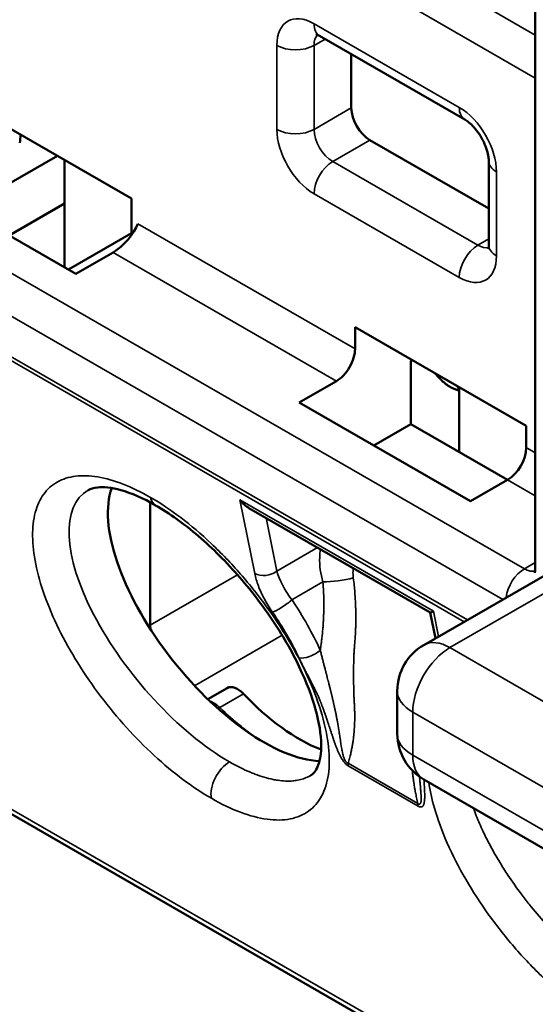
# Model space of a CAD drawing. Units: inches. Extents: x 0.2 to 19.8, y 0.4 to 12.5.
# Drawn here: x 15.9 to 16.3, y 8.8 to 9.5 of the extents above; entities that cross this region are included whole.
import ezdxf

# ---------------------------------------------------------------- set-up
doc = ezdxf.new("R2010")
doc.units = ezdxf.units.IN
doc.header["$LTSCALE"] = 1.176471
doc.header["$MEASUREMENT"] = 0
doc.layers.add('Visible (ANSI)', color=7, linetype='Continuous', lineweight=50)
doc.layers.add('Visible Narrow (ANSI)', color=7, linetype='Continuous', lineweight=35)

msp = doc.modelspace()

# ---------------------------------------------------------------- linework, layer by layer
at = {"layer": 'Visible (ANSI)'}
for p, q in [((16.27071, 9.11645), (16.27071, 9.83781)), ((16.12834, 9.46782), (16.22414, 9.41265)), ((16.14929, 9.45575), (16.14929, 9.42031)), ((15.89137, 9.42558), (16.00437, 9.36051)), ((16.16157, 9.39903), (16.24, 9.35387)), ((15.9554, 9.38871), (15.8939, 9.35329)), ((15.96015, 9.31513), (15.96015, 9.38597)), ((16.24, 9.38516), (16.24, 9.32978)), ((15.96752, 9.31089), (15.85453, 9.37596)), ((15.96015, 9.35736), (15.92349, 9.33625)), ((16.00437, 9.33652), (16.00437, 9.36051)), ((16.00437, 9.33769), (15.96267, 9.31368)), ((15.99208, 9.32503), (15.96752, 9.31089)), ((16.15175, 9.26144), (16.15175, 9.27564)), ((16.15175, 9.27564), (16.26474, 9.21057)), ((16.18859, 9.25141), (16.18859, 9.21165)), ((16.13947, 9.24016), (16.1149, 9.22602)), ((16.22053, 9.2343), (16.21959, 9.23657)), ((16.22053, 9.19326), (16.22053, 9.23603)), ((16.2279, 9.16095), (16.1149, 9.22602)), ((16.16422, 9.19762), (16.18859, 9.21165)), ((16.25227, 9.17499), (16.18859, 9.21165)), ((16.26474, 9.21057), (16.26474, 9.19637)), ((16.25246, 9.17509), (16.2279, 9.16095)), ((16.01665, 9.07919), (16.01665, 9.16019)), ((16.08177, 9.15645), (16.20142, 9.08756)), ((16.19705, 9.06613), (16.35536, 9.15729)), ((16.73767, 8.48663), (15.68143, 9.09487)), ((16.20138, 9.08758), (16.20482, 9.0706)), ((16.06744, 9.03778), (16.05465, 9.03041)), ((16.17965, 9.03603), (16.17965, 9.00763)), ((16.19705, 8.97752), (16.28302, 8.92801))]:
    msp.add_line(p, q, dxfattribs=at)
for centre, start, end in [((16.21439, 9.03603), 119.93599, 180), ((16.21439, 9.00763), 180, 240.06401)]:
    msp.add_arc(centre, 0.03474, start, end, dxfattribs=at)
for centre, major_axis, ratio, start_param, end_param in [((16.16157, 9.41323), (0.00867, -0.01505), 0.578093, 3.928925, 5.499721), ((15.90642, 9.41675), (0.01734, -0.0301), 0.578093, 0.585974, 0.793122), ((15.99618, 9.33688), (0.01201, 0.01306), 0.370105, 4.008076, 5.578872), ((16.13947, 9.25436), (-0.00867, -0.01505), 0.578093, 0.783464, 2.354261), ((16.20825, 9.26273), (0.01387, 0.02408), 0.578093, 2.229448, 2.354261), ((16.16403, 9.14038), (0.08321, -0.1445), 0.578093, 1.973106, 2.010885), ((16.25246, 9.1893), (0.00867, 0.01505), 0.578093, 3.925057, 5.495853), ((16.04891, 9.07409), (0.07627, -0.09201), 0.429447, 3.068112, 3.068159), ((16.07401, 9.08854), (0.07437, -0.09315), 0.449121, 3.407513, 5.914476), ((16.08293, 9.16781), (0.00859, -0.01193), 0.632993, 4.751484, 5.332247), ((16.21066, 9.09426), (-0.00927, -0.00668), 0.086583, 0.039095, 0.619858), ((16.04121, 9.06505), (-0.01734, 0.0301), 0.578093, 0.787332, 0.877207), ((16.07437, 9.02574), (-0.00693, 0.01204), 0.578093, 5.095984, 6.283185), ((16.1149, 9.11209), (0.06588, -0.11439), 0.578093, 5.095984, 5.655221)]:
    msp.add_ellipse(centre, major_axis=major_axis, ratio=ratio, start_param=start_param, end_param=end_param, dxfattribs=at)
for points, knots in [([(16.12593, 9.46883), (16.12593, 9.46883), (16.12596, 9.46883), (16.12614, 9.46879), (16.12642, 9.46872), (16.12722, 9.46841), (16.12774, 9.46816), (16.12834, 9.46782)], [4.3331066, 4.3331066, 4.3331066, 4.3331066, 4.3990032, 4.3990032, 4.5556961, 4.5556961, 4.712389, 4.712389, 4.712389, 4.712389]), ([(16.22414, 9.41265), (16.22493, 9.4122), (16.22586, 9.41156), (16.22792, 9.40988), (16.22905, 9.40881), (16.23136, 9.40625), (16.23254, 9.40475), (16.23475, 9.40145), (16.23577, 9.39966), (16.23752, 9.39602), (16.23823, 9.39419), (16.23928, 9.39077), (16.23962, 9.38918), (16.23995, 9.3868), (16.24, 9.38591), (16.24, 9.38516)], [4.712389, 4.712389, 4.712389, 4.712389, 4.91909, 4.91909, 5.142424, 5.142424, 5.381345, 5.381345, 5.629239, 5.629239, 5.876914, 5.876914, 6.114698, 6.114698, 6.283185, 6.283185, 6.283185, 6.283185]), ([(16.24, 9.32978), (16.24, 9.32908), (16.23995, 9.32849), (16.23982, 9.32763), (16.23975, 9.32734), (16.23968, 9.32716), (16.23967, 9.32713), (16.23967, 9.32713)], [6.2831853, 6.2831853, 6.2831853, 6.2831853, 6.4406517, 6.4406517, 6.5981181, 6.5981181, 6.6663351, 6.6663351, 6.6663351, 6.6663351]), ([(16.22053, 9.23376), (16.21838, 9.23439), (16.21614, 9.23538), (16.21189, 9.23796), (16.20989, 9.23957), (16.20831, 9.24122)], [-0.27493069, -0.27493069, -0.27493069, -0.27493069, -0.25536305, -0.25536305, -0.23455514, -0.23455514, -0.23455514, -0.23455514]), ([(16.02017, 9.15823), (16.01192, 9.16299), (16.00401, 9.16639), (15.991, 9.17005), (15.98567, 9.17048), (15.97914, 9.16978), (15.9772, 9.16908), (15.97575, 9.16825)], [0, 0, 0, 0, 0.1050464, 0.1050464, 0.2045863, 0.2045863, 0.2796117, 0.2796117, 0.2796117, 0.2796117]), ([(16.12207, 8.97992), (16.12427, 8.98119), (16.12583, 8.98281), (16.1284, 8.98919), (16.12925, 8.99312), (16.12958, 9.00418), (16.12869, 9.01192), (16.12446, 9.02887), (16.12113, 9.03825), (16.11212, 9.05811), (16.10619, 9.06887), (16.09238, 9.0901), (16.08429, 9.10084), (16.06711, 9.12059), (16.05782, 9.12988), (16.03902, 9.146), (16.02925, 9.15301), (16.02017, 9.15823)], [0.0000168, 0.0000168, 0.0000168, 0.0000168, 0.1138996, 0.1138996, 0.1998252, 0.1998252, 0.3058583, 0.3058583, 0.4104164, 0.4104164, 0.5214021, 0.5214021, 0.6349662, 0.6349662, 0.7479064, 0.7479064, 0.8634353, 0.8634353, 0.8634353, 0.8634353]), ([(16.27071, 9.11645), (16.27071, 9.11574), (16.27066, 9.11516), (16.27053, 9.1143), (16.27045, 9.11401), (16.27039, 9.11383), (16.27038, 9.1138), (16.27038, 9.1138)], [0, 0, 0, 0, 0.1574664, 0.1574664, 0.3149327, 0.3149327, 0.3831497, 0.3831497, 0.3831497, 0.3831497])]:
    msp.add_open_spline(points, degree=3, knots=knots, dxfattribs=at)
at = {"layer": 'Visible Narrow (ANSI)'}
for p, q in [((16.27071, 9.46836), (16.11245, 9.5595)), ((16.27071, 9.44001), (16.10016, 9.53822)), ((15.61012, 9.49266), (16.26351, 9.11639)), ((16.12473, 9.4758), (16.22053, 9.42063)), ((15.59784, 9.47138), (16.24931, 9.09623)), ((16.10016, 9.40616), (16.10016, 9.46154)), ((16.12473, 9.46154), (16.13198, 9.46572)), ((16.12473, 9.40616), (16.12473, 9.46154)), ((15.59784, 9.44446), (16.22593, 9.08276)), ((15.5981, 9.44169), (16.22366, 9.08146)), ((16.12473, 9.40616), (16.14929, 9.42031)), ((16.13701, 9.38489), (16.16157, 9.39903)), ((16.23281, 9.32972), (16.13701, 9.38489)), ((16.24509, 9.37809), (16.24509, 9.3227)), ((16.22053, 9.30845), (16.12473, 9.36362)), ((16.15175, 9.26144), (16.00846, 9.34395)), ((16.23281, 9.32972), (16.24, 9.33387)), ((16.13947, 9.24016), (15.99208, 9.32503)), ((16.27071, 9.19293), (16.26474, 9.19637)), ((16.27071, 9.16459), (16.25246, 9.17509)), ((16.08556, 9.11328), (16.07572, 9.16191)), ((16.07572, 9.16191), (16.20345, 9.08836)), ((16.10014, 9.11493), (16.09306, 9.14996)), ((16.21439, 9.06443), (16.3655, 9.15145)), ((16.10014, 9.11493), (16.12701, 9.13041)), ((16.26351, 9.11639), (16.27071, 9.12054)), ((16.01665, 9.07919), (16.07425, 9.11237)), ((16.11012, 9.09596), (16.13055, 9.10772)), ((16.73432, 8.49184), (15.67808, 9.10009)), ((16.20345, 9.08836), (16.20681, 9.07175)), ((16.04586, 9.03932), (16.10362, 9.07259)), ((16.30036, 9.01492), (16.21439, 9.06443)), ((16.07823, 9.03396), (16.06245, 9.02488)), ((16.2758, 8.97237), (16.18982, 9.02188)), ((16.18982, 9.02188), (16.18982, 8.99348)), ((16.18982, 8.99348), (16.2758, 8.94397)), ((16.19318, 8.96163), (16.14717, 8.98813)), ((16.19333, 8.95997), (16.14732, 8.98647))]:
    msp.add_line(p, q, dxfattribs=at)
for centre, major_axis, ratio, start_param, end_param in [((16.12473, 9.4474), (-0.01734, 0.0301), 0.578093, 5.499721, 7.070517), ((16.13701, 9.48287), (-0.00867, -0.01505), 0.578093, 5.495866, 6.283185), ((16.13701, 9.45447), (-0.00867, 0.01505), 0.578093, 0.166431, 0.787332), ((16.11245, 9.46861), (-0.01737, 0), 0.575862, 0.785411, 2.356194), ((16.22053, 9.39223), (-0.01734, 0.0301), 0.578093, 3.928925, 5.499721), ((16.23281, 9.4277), (-0.00867, -0.01505), 0.578093, 5.495866, 6.283185), ((16.12473, 9.39202), (0.01734, -0.0301), 0.578093, 3.928925, 5.499721), ((16.11245, 9.41323), (0.01737, 0), 0.575862, 3.927003, 5.497787), ((16.13701, 9.39909), (0.00867, -0.01505), 0.578093, 3.928925, 5.499721), ((16.13701, 9.37069), (-0.00867, -0.01505), 0.578093, 3.925057, 5.495841), ((16.25737, 9.38516), (-0.01737, 0), 0.575862, 0, 0.785386), ((16.23281, 9.31552), (0.00867, 0.01505), 0.578093, 0.783464, 2.354248), ((16.23281, 9.34392), (0.00867, -0.01505), 0.578093, 5.499721, 6.116754), ((16.25737, 9.32978), (-0.01737, 0), 0.575862, 0, 0.785386), ((16.22053, 9.33685), (0.01734, -0.0301), 0.578093, 5.499721, 7.070517), ((16.04891, 9.07409), (0.07627, -0.09201), 0.429447, 3.068159, 5.426287), ((16.02884, 9.17329), (-0.00867, -0.01505), 0.578093, 5.702383, 6.283148), ((16.26351, 9.10219), (0.00867, 0.01505), 0.578093, 0.783464, 2.19784), ((16.26351, 9.13059), (0.00867, -0.01505), 0.578093, 5.499721, 6.116754), ((16.09277, 9.11918), (0.01021, 0.00207), 0.682188, 3.800545, 5.371339), ((16.12444, 9.10086), (0.02274, -0.02657), 0.407668, 3.853062, 4.553316), ((16.13998, 9.11137), (-0.01723, -0.00223), 0.16815, 0.969255, 2.214279), ((16.10445, 9.09376), (0.00859, 0.00591), 0.163629, 3.612556, 5.314963), ((16.04702, 9.07634), (-0.08215, 0.10083), 0.480082, 4.213209, 4.520691), ((16.03897, 9.07066), (-0.07763, 0.0923), 0.471255, 4.203855, 4.509119), ((16.21439, 9.03603), (-0.01734, -0.0301), 0.578093, 3.925057, 5.495853), ((16.21439, 9.03603), (-0.01734, 0.0301), 0.578093, 5.499721, 6.283185), ((16.12197, 9.06358), (0.00942, 0.00446), 0.433599, 3.661534, 5.306315), ((16.21439, 9.03603), (-0.03474, 0), 0.575862, 0, 0.785398), ((16.05859, 9.01665), (-0.00693, 0.01204), 0.578078, 5.096019, 5.763745), ((16.21439, 9.00763), (-0.03474, 0), 0.575862, 0, 0.785398), ((16.21439, 9.00763), (-0.01734, -0.0301), 0.578093, 5.495853, 6.283185), ((16.06899, 8.97489), (0.00867, 0.01505), 0.578093, 0.783457, 2.56087), ((16.15454, 8.99237), (0.0052, 0.00903), 0.578095, 2.35422, 2.560776), ((16.20054, 8.96588), (0.0052, 0.00903), 0.578093, 2.354273, 2.560831)]:
    msp.add_ellipse(centre, major_axis=major_axis, ratio=ratio, start_param=start_param, end_param=end_param, dxfattribs=at)
for points in [[(16.05697, 8.96505), (16.05074, 8.96864), (16.03827, 8.9769), (16.01914, 8.99282), (16.00074, 9.01141), (15.98359, 9.03212), (15.96841, 9.0542), (15.95582, 9.07676), (15.94636, 9.09893), (15.94046, 9.11978), (15.93837, 9.13843), (15.94016, 9.15412), (15.94573, 9.16623), (15.95481, 9.17433), (15.96699, 9.17816), (15.98173, 9.17767), (15.99861, 9.17285), (16.01058, 9.16704), (16.01682, 9.16345)], [(16.01682, 9.16345), (16.02343, 9.15964), (16.03667, 9.1508), (16.05707, 9.13349), (16.07654, 9.11324), (16.09445, 9.09069), (16.10991, 9.06687), (16.1222, 9.0428), (16.13071, 9.01962), (16.13501, 8.99841), (16.13489, 8.98018), (16.13039, 8.96578), (16.12177, 8.95581), (16.10947, 8.95065), (16.09412, 8.95043), (16.07629, 8.95515), (16.06359, 8.96124), (16.05697, 8.96505)], [(16.09724, 9.08786), (16.09527, 9.09073), (16.09177, 9.09643), (16.08769, 9.10528), (16.08609, 9.11066), (16.08556, 9.11328)], [(16.06245, 9.02488), (16.06202, 9.02467), (16.06158, 9.02452), (16.06112, 9.02441)]]:
    msp.add_open_spline(points, degree=3, dxfattribs=at)
for points, knots in [([(16.13055, 9.10772), (16.12976, 9.11032), (16.12918, 9.11301), (16.12882, 9.11573), (16.12846, 9.11845), (16.12833, 9.12121), (16.12842, 9.12391), (16.12849, 9.12574), (16.12866, 9.12754), (16.12893, 9.1293)], [0.0000008, 0.0000008, 0.0000008, 0.0000008, 0.3333338, 0.3333338, 0.3333338, 0.6666667, 0.6666667, 0.6666667, 0.8925024, 0.8925024, 0.8925024, 0.8925024]), ([(16.15062, 9.11039), (16.15051, 9.11122), (16.15045, 9.11205), (16.15042, 9.11289), (16.1504, 9.11351), (16.15041, 9.11415), (16.15044, 9.11479), (16.15047, 9.11546), (16.15052, 9.11614), (16.1506, 9.11682)], [0, 0, 0, 0, 0.1906697, 0.1906697, 0.1906697, 0.3333333, 0.3333333, 0.3333333, 0.4824145, 0.4824145, 0.4824145, 0.4824145]), ([(16.14717, 8.98813), (16.14752, 8.98925), (16.14784, 8.99035), (16.14813, 8.99141), (16.14828, 8.99195), (16.14841, 8.99248), (16.14854, 8.993), (16.14867, 8.99351), (16.14879, 8.994), (16.1489, 8.99449), (16.14913, 8.99548), (16.14934, 8.99645), (16.14953, 8.99738), (16.14971, 8.99832), (16.14988, 8.99923), (16.15003, 9.00011), (16.15018, 9.00099), (16.15031, 9.00185), (16.15043, 9.00269), (16.15046, 9.00292), (16.15049, 9.00315), (16.15052, 9.00338), (16.1506, 9.00398), (16.15068, 9.00457), (16.15075, 9.00515), (16.15084, 9.00595), (16.15092, 9.00673), (16.151, 9.00748), (16.15107, 9.00823), (16.15113, 9.00895), (16.15119, 9.00965), (16.15124, 9.01035), (16.15129, 9.01103), (16.15133, 9.01168), (16.15137, 9.01233), (16.1514, 9.01296), (16.15143, 9.01357), (16.15144, 9.01383), (16.15145, 9.01409), (16.15146, 9.01435), (16.15147, 9.01469), (16.15148, 9.01502), (16.15149, 9.01534), (16.15151, 9.01591), (16.15152, 9.01646), (16.15153, 9.017), (16.15154, 9.01753), (16.15155, 9.01804), (16.15155, 9.01852), (16.15155, 9.01901), (16.15155, 9.01948), (16.15155, 9.01995), (16.15154, 9.02041), (16.15154, 9.02087), (16.15153, 9.02133), (16.15152, 9.02179), (16.15151, 9.02225), (16.15149, 9.02271), (16.15148, 9.02317), (16.15146, 9.02363), (16.15145, 9.02409), (16.15143, 9.02454), (16.15141, 9.025), (16.15139, 9.02544), (16.15138, 9.0256), (16.15138, 9.02576), (16.15137, 9.02592), (16.15136, 9.02621), (16.15134, 9.0265), (16.15133, 9.02678), (16.15131, 9.02722), (16.15128, 9.02766), (16.15126, 9.02809), (16.15124, 9.02852), (16.15122, 9.02895), (16.15119, 9.02938), (16.15118, 9.02954), (16.15118, 9.02971), (16.15117, 9.02987), (16.15115, 9.03013), (16.15114, 9.03039), (16.15113, 9.03065), (16.15111, 9.03107), (16.15109, 9.03149), (16.15107, 9.03193), (16.15105, 9.03236), (16.15104, 9.0328), (16.15102, 9.03328), (16.15101, 9.03352), (16.151, 9.03377), (16.15099, 9.03403), (16.15099, 9.03428), (16.15098, 9.03453), (16.15097, 9.03479), (16.15095, 9.03532), (16.15094, 9.03589), (16.15092, 9.03648), (16.15091, 9.03708), (16.15089, 9.03769), (16.15088, 9.03833), (16.15086, 9.03897), (16.15085, 9.03963), (16.15084, 9.04032), (16.15083, 9.04101), (16.15082, 9.04171), (16.15081, 9.04244), (16.15081, 9.04258), (16.1508, 9.04273), (16.1508, 9.04287), (16.1508, 9.04347), (16.15079, 9.04407), (16.15079, 9.04469), (16.15078, 9.04546), (16.15078, 9.04625), (16.15078, 9.04705), (16.15079, 9.04786), (16.15079, 9.04867), (16.1508, 9.04948), (16.1508, 9.05028), (16.15081, 9.05106), (16.15082, 9.05181), (16.15082, 9.05196), (16.15083, 9.05212), (16.15083, 9.05227), (16.15084, 9.05285), (16.15085, 9.05339), (16.15086, 9.05391), (16.15087, 9.05457), (16.15088, 9.05518), (16.15089, 9.05576), (16.1509, 9.05624), (16.15091, 9.0567), (16.15092, 9.05714), (16.15092, 9.05722), (16.15092, 9.0573), (16.15092, 9.05738), (16.15094, 9.05789), (16.15095, 9.05837), (16.15097, 9.05885), (16.15099, 9.05933), (16.15102, 9.05982), (16.15105, 9.06031), (16.15108, 9.0608), (16.15111, 9.06131), (16.15115, 9.06182), (16.15115, 9.06189), (16.15116, 9.06195), (16.15116, 9.06202), (16.15119, 9.06247), (16.15123, 9.06292), (16.15126, 9.06338), (16.1513, 9.0639), (16.15134, 9.06442), (16.15138, 9.06494), (16.15142, 9.06546), (16.15146, 9.06599), (16.1515, 9.06652), (16.15154, 9.06705), (16.15158, 9.06759), (16.15162, 9.06815), (16.15166, 9.06871), (16.15171, 9.0693), (16.15175, 9.06992), (16.15179, 9.0704), (16.15182, 9.07091), (16.15186, 9.07144), (16.15187, 9.07159), (16.15188, 9.07174), (16.15189, 9.0719), (16.15194, 9.0726), (16.15198, 9.07335), (16.15202, 9.07413), (16.15206, 9.07491), (16.1521, 9.07572), (16.15213, 9.07657), (16.15217, 9.07742), (16.15219, 9.0783), (16.15221, 9.07921), (16.15223, 9.0798), (16.15224, 9.08041), (16.15225, 9.08104), (16.15225, 9.08137), (16.15226, 9.08171), (16.15226, 9.08205), (16.15227, 9.08303), (16.15227, 9.08406), (16.15227, 9.08514), (16.15226, 9.08621), (16.15225, 9.08733), (16.15223, 9.08851), (16.15221, 9.08928), (16.15219, 9.09008), (16.15217, 9.0909), (16.15216, 9.09133), (16.15214, 9.09176), (16.15212, 9.09219), (16.15208, 9.09348), (16.15202, 9.09481), (16.15194, 9.09621), (16.15186, 9.0976), (16.15176, 9.09906), (16.15164, 9.10057), (16.15163, 9.10073), (16.15162, 9.10089), (16.1516, 9.10105), (16.15149, 9.10241), (16.15136, 9.10382), (16.15121, 9.10529), (16.15105, 9.10692), (16.15085, 9.10863), (16.15062, 9.11039)], [0, 0, 0, 0, 0.0178571, 0.0178571, 0.0178571, 0.0269424, 0.0269424, 0.0269424, 0.0357143, 0.0357143, 0.0357143, 0.0535714, 0.0535714, 0.0535714, 0.0714286, 0.0714286, 0.0714286, 0.0892857, 0.0892857, 0.0892857, 0.0941777, 0.0941777, 0.0941777, 0.1071429, 0.1071429, 0.1071429, 0.125, 0.125, 0.125, 0.1428571, 0.1428571, 0.1428571, 0.1607143, 0.1607143, 0.1607143, 0.1785714, 0.1785714, 0.1785714, 0.1863433, 0.1863433, 0.1863433, 0.1964286, 0.1964286, 0.1964286, 0.2142857, 0.2142857, 0.2142857, 0.2321429, 0.2321429, 0.2321429, 0.25, 0.25, 0.25, 0.2678571, 0.2678571, 0.2678571, 0.2857143, 0.2857143, 0.2857143, 0.3035714, 0.3035714, 0.3035714, 0.3214286, 0.3214286, 0.3214286, 0.3277247, 0.3277247, 0.3277247, 0.3392857, 0.3392857, 0.3392857, 0.3571429, 0.3571429, 0.3571429, 0.375, 0.375, 0.375, 0.3819197, 0.3819197, 0.3819197, 0.3928571, 0.3928571, 0.3928571, 0.4107143, 0.4107143, 0.4107143, 0.4285714, 0.4285714, 0.4285714, 0.4377745, 0.4377745, 0.4377745, 0.4464286, 0.4464286, 0.4464286, 0.4642857, 0.4642857, 0.4642857, 0.4821428, 0.4821428, 0.4821428, 0.5, 0.5, 0.5, 0.5178571, 0.5178571, 0.5178571, 0.5213716, 0.5213716, 0.5213716, 0.5357143, 0.5357143, 0.5357143, 0.5535714, 0.5535714, 0.5535714, 0.5714286, 0.5714286, 0.5714286, 0.5892857, 0.5892857, 0.5892857, 0.5930706, 0.5930706, 0.5930706, 0.6071428, 0.6071428, 0.6071428, 0.625, 0.625, 0.625, 0.6400673, 0.6400673, 0.6400673, 0.6428571, 0.6428571, 0.6428571, 0.6607143, 0.6607143, 0.6607143, 0.6785714, 0.6785714, 0.6785714, 0.6964286, 0.6964286, 0.6964286, 0.6987298, 0.6987298, 0.6987298, 0.7142857, 0.7142857, 0.7142857, 0.7321428, 0.7321428, 0.7321428, 0.75, 0.75, 0.75, 0.7678571, 0.7678571, 0.7678571, 0.7857143, 0.7857143, 0.7857143, 0.7996018, 0.7996018, 0.7996018, 0.8035714, 0.8035714, 0.8035714, 0.8214286, 0.8214286, 0.8214286, 0.8392857, 0.8392857, 0.8392857, 0.8571428, 0.8571428, 0.8571428, 0.8688091, 0.8688091, 0.8688091, 0.875, 0.875, 0.875, 0.8928571, 0.8928571, 0.8928571, 0.9107143, 0.9107143, 0.9107143, 0.9224991, 0.9224991, 0.9224991, 0.9285714, 0.9285714, 0.9285714, 0.9464286, 0.9464286, 0.9464286, 0.9642857, 0.9642857, 0.9642857, 0.9661832, 0.9661832, 0.9661832, 0.9821428, 0.9821428, 0.9821428, 1, 1, 1, 1]), ([(16.12884, 9.06269), (16.12891, 9.06319), (16.12898, 9.06369), (16.12905, 9.06418), (16.12911, 9.06467), (16.12918, 9.06516), (16.12925, 9.06565), (16.12932, 9.06614), (16.12938, 9.06663), (16.12944, 9.06712), (16.12951, 9.0676), (16.12957, 9.06809), (16.12963, 9.06857), (16.1297, 9.06906), (16.12976, 9.06956), (16.12982, 9.07007), (16.12988, 9.07058), (16.12994, 9.0711), (16.13001, 9.07166), (16.13007, 9.07222), (16.13013, 9.0728), (16.1302, 9.07342), (16.13026, 9.07405), (16.13033, 9.0747), (16.13039, 9.0754), (16.13045, 9.07609), (16.13052, 9.07681), (16.13058, 9.07757), (16.13063, 9.07832), (16.13069, 9.0791), (16.13075, 9.07992), (16.1308, 9.08074), (16.13085, 9.08158), (16.1309, 9.08247), (16.13095, 9.08336), (16.13099, 9.08428), (16.13103, 9.08524), (16.13107, 9.0862), (16.1311, 9.08721), (16.13113, 9.08825), (16.13115, 9.0893), (16.13117, 9.0904), (16.13118, 9.09154), (16.13118, 9.09268), (16.13118, 9.09387), (16.13116, 9.09511), (16.13115, 9.09635), (16.13112, 9.09765), (16.13107, 9.09899), (16.13102, 9.10033), (16.13096, 9.10173), (16.13087, 9.10318), (16.13079, 9.10464), (16.13068, 9.10615), (16.13055, 9.10772)], [0, 0, 0, 0, 0.055556, 0.055556, 0.055556, 0.111111, 0.111111, 0.111111, 0.166667, 0.166667, 0.166667, 0.222222, 0.222222, 0.222222, 0.277778, 0.277778, 0.277778, 0.333333, 0.333333, 0.333333, 0.388889, 0.388889, 0.388889, 0.444444, 0.444444, 0.444444, 0.5, 0.5, 0.5, 0.555556, 0.555556, 0.555556, 0.611111, 0.611111, 0.611111, 0.666667, 0.666667, 0.666667, 0.722222, 0.722222, 0.722222, 0.777778, 0.777778, 0.777778, 0.833333, 0.833333, 0.833333, 0.888889, 0.888889, 0.888889, 0.944444, 0.944444, 0.944444, 1, 1, 1, 1]), ([(16.14732, 8.98647), (16.14683, 8.98676), (16.14634, 8.98711), (16.14585, 8.98755), (16.14579, 8.9876), (16.14573, 8.98765), (16.14568, 8.9877), (16.14524, 8.98811), (16.1448, 8.98859), (16.14438, 8.98912), (16.14431, 8.9892), (16.14425, 8.98928), (16.14418, 8.98936), (16.14378, 8.98988), (16.1434, 8.99043), (16.14305, 8.99101), (16.14298, 8.99112), (16.14291, 8.99122), (16.14285, 8.99133), (16.14251, 8.9919), (16.14219, 8.99248), (16.14188, 8.99307), (16.14181, 8.9932), (16.14175, 8.99333), (16.14168, 8.99347), (16.14139, 8.99405), (16.14112, 8.99464), (16.14085, 8.99524), (16.14078, 8.99539), (16.14071, 8.99555), (16.14064, 8.9957), (16.14039, 8.99629), (16.14014, 8.99689), (16.13989, 8.9975), (16.13982, 8.99768), (16.13975, 8.99786), (16.13968, 8.99805), (16.13944, 8.99865), (16.13921, 8.99926), (16.13898, 8.99989), (16.1389, 9.0001), (16.13883, 9.00031), (16.13875, 9.00052), (16.13852, 9.00114), (16.1383, 9.00177), (16.13808, 9.00242), (16.13799, 9.00266), (16.13791, 9.00291), (16.13782, 9.00316), (16.1376, 9.00379), (16.13738, 9.00444), (16.13716, 9.0051), (16.13707, 9.00538), (16.13697, 9.00566), (16.13688, 9.00594), (16.13667, 9.00658), (16.13646, 9.00722), (16.13624, 9.00786), (16.13614, 9.00817), (16.13604, 9.00847), (16.13595, 9.00877), (16.13574, 9.00939), (16.13554, 9.01001), (16.13534, 9.01061), (16.13524, 9.01093), (16.13513, 9.01124), (16.13503, 9.01156), (16.13484, 9.01213), (16.13465, 9.0127), (16.13447, 9.01325), (16.13436, 9.01357), (16.13426, 9.01388), (16.13416, 9.01419), (16.13398, 9.01471), (16.13382, 9.01521), (16.13365, 9.0157), (16.13355, 9.016), (16.13345, 9.01631), (16.13335, 9.0166), (16.1332, 9.01704), (16.13305, 9.01747), (16.13291, 9.01788), (16.13281, 9.01817), (16.13271, 9.01845), (16.13262, 9.01872), (16.13249, 9.0191), (16.13236, 9.01946), (16.13224, 9.01981), (16.13215, 9.02008), (16.13205, 9.02035), (16.13196, 9.02061), (16.13185, 9.02094), (16.13174, 9.02125), (16.13163, 9.02156), (16.13153, 9.02182), (16.13144, 9.02208), (16.13135, 9.02233), (16.13125, 9.02262), (16.13115, 9.02289), (16.13106, 9.02316), (16.13097, 9.02342), (16.13088, 9.02366), (16.13079, 9.0239), (16.13071, 9.02414), (16.13062, 9.02438), (16.13054, 9.02461), (16.13045, 9.02484), (16.13037, 9.02507), (16.13029, 9.02529), (16.13022, 9.02549), (16.13014, 9.02569), (16.13007, 9.02588), (16.12999, 9.02609), (16.12992, 9.0263), (16.12984, 9.02651), (16.12978, 9.02668), (16.12971, 9.02685), (16.12965, 9.02701), (16.12957, 9.02722), (16.12949, 9.02742), (16.12942, 9.02762), (16.12936, 9.02777), (16.1293, 9.02792), (16.12924, 9.02807), (16.12916, 9.02827), (16.12909, 9.02848), (16.12901, 9.02868), (16.12895, 9.02882), (16.12889, 9.02896), (16.12884, 9.0291), (16.12875, 9.02931), (16.12867, 9.02952), (16.12858, 9.02973), (16.12853, 9.02986), (16.12848, 9.02999), (16.12842, 9.03012), (16.12833, 9.03034), (16.12824, 9.03055), (16.12815, 9.03077), (16.1281, 9.03089), (16.12804, 9.03102), (16.12799, 9.03114), (16.12789, 9.03137), (16.1278, 9.03159), (16.1277, 9.03182), (16.12764, 9.03193), (16.12759, 9.03205), (16.12754, 9.03217), (16.12744, 9.0324), (16.12733, 9.03264), (16.12722, 9.03288), (16.12717, 9.03299), (16.12712, 9.0331), (16.12707, 9.03322), (16.12695, 9.03347), (16.12683, 9.03373), (16.12671, 9.03399), (16.12666, 9.0341), (16.12661, 9.03421), (16.12655, 9.03432), (16.12642, 9.0346), (16.12628, 9.03489), (16.12614, 9.03519), (16.12609, 9.0353), (16.12603, 9.03542), (16.12598, 9.03553), (16.12582, 9.03585), (16.12566, 9.03618), (16.12549, 9.03653), (16.12544, 9.03665), (16.12538, 9.03676), (16.12532, 9.03688), (16.12514, 9.03725), (16.12495, 9.03764), (16.12474, 9.03805), (16.12469, 9.03817), (16.12463, 9.03828), (16.12457, 9.0384), (16.12435, 9.03883), (16.12413, 9.03928), (16.12389, 9.03975), (16.12383, 9.03986), (16.12377, 9.03998), (16.12371, 9.0401), (16.12346, 9.04059), (16.1232, 9.0411), (16.12293, 9.04162), (16.12287, 9.04173), (16.12281, 9.04185), (16.12276, 9.04196), (16.12247, 9.04251), (16.12218, 9.04308), (16.12187, 9.04366), (16.12182, 9.04377), (16.12177, 9.04387), (16.12171, 9.04397), (16.1214, 9.04458), (16.12107, 9.0452), (16.12074, 9.04583), (16.12069, 9.04592), (16.12065, 9.04601), (16.1206, 9.04611), (16.12026, 9.04676), (16.11991, 9.04742), (16.11957, 9.04809), (16.11953, 9.04817), (16.11949, 9.04824), (16.11945, 9.04832), (16.11909, 9.04901), (16.11873, 9.04971), (16.11837, 9.0504), (16.11834, 9.05046), (16.11831, 9.05052), (16.11828, 9.05058), (16.11792, 9.05129), (16.11756, 9.05199), (16.11719, 9.05271), (16.11717, 9.05275), (16.11715, 9.0528), (16.11713, 9.05284), (16.11676, 9.05358), (16.11638, 9.05433), (16.116, 9.05511), (16.11599, 9.05513), (16.11597, 9.05516), (16.11596, 9.05518), (16.11557, 9.05598), (16.11517, 9.05681), (16.11476, 9.05766), (16.11476, 9.05767), (16.11476, 9.05767), (16.11475, 9.05768)], [0, 0, 0, 0, 0.025641, 0.025641, 0.025641, 0.0285196, 0.0285196, 0.0285196, 0.0512821, 0.0512821, 0.0512821, 0.054772, 0.054772, 0.054772, 0.0769231, 0.0769231, 0.0769231, 0.081044, 0.081044, 0.081044, 0.1025641, 0.1025641, 0.1025641, 0.1073056, 0.1073056, 0.1073056, 0.1282051, 0.1282051, 0.1282051, 0.1335622, 0.1335622, 0.1335622, 0.1538462, 0.1538462, 0.1538462, 0.1598085, 0.1598085, 0.1598085, 0.1794872, 0.1794872, 0.1794872, 0.186053, 0.186053, 0.186053, 0.2051282, 0.2051282, 0.2051282, 0.2122808, 0.2122808, 0.2122808, 0.2307692, 0.2307692, 0.2307692, 0.2385408, 0.2385408, 0.2385408, 0.2564103, 0.2564103, 0.2564103, 0.2647938, 0.2647938, 0.2647938, 0.2820513, 0.2820513, 0.2820513, 0.2910507, 0.2910507, 0.2910507, 0.3076923, 0.3076923, 0.3076923, 0.3173019, 0.3173019, 0.3173019, 0.3333333, 0.3333333, 0.3333333, 0.3435952, 0.3435952, 0.3435952, 0.3589744, 0.3589744, 0.3589744, 0.3698169, 0.3698169, 0.3698169, 0.3846154, 0.3846154, 0.3846154, 0.3960406, 0.3960406, 0.3960406, 0.4102564, 0.4102564, 0.4102564, 0.4222821, 0.4222821, 0.4222821, 0.4358974, 0.4358974, 0.4358974, 0.448583, 0.448583, 0.448583, 0.4615385, 0.4615385, 0.4615385, 0.474836, 0.474836, 0.474836, 0.4871795, 0.4871795, 0.4871795, 0.5010485, 0.5010485, 0.5010485, 0.5128205, 0.5128205, 0.5128205, 0.5272893, 0.5272893, 0.5272893, 0.5384615, 0.5384615, 0.5384615, 0.5535349, 0.5535349, 0.5535349, 0.5641026, 0.5641026, 0.5641026, 0.5798091, 0.5798091, 0.5798091, 0.5897436, 0.5897436, 0.5897436, 0.60606, 0.60606, 0.60606, 0.6153846, 0.6153846, 0.6153846, 0.6323209, 0.6323209, 0.6323209, 0.6410256, 0.6410256, 0.6410256, 0.6585464, 0.6585464, 0.6585464, 0.6666667, 0.6666667, 0.6666667, 0.6847965, 0.6847965, 0.6847965, 0.6923077, 0.6923077, 0.6923077, 0.7110474, 0.7110474, 0.7110474, 0.7179487, 0.7179487, 0.7179487, 0.7372914, 0.7372914, 0.7372914, 0.7435897, 0.7435897, 0.7435897, 0.7635615, 0.7635615, 0.7635615, 0.7692308, 0.7692308, 0.7692308, 0.7898137, 0.7898137, 0.7898137, 0.7948718, 0.7948718, 0.7948718, 0.8160629, 0.8160629, 0.8160629, 0.8205128, 0.8205128, 0.8205128, 0.842319, 0.842319, 0.842319, 0.8461538, 0.8461538, 0.8461538, 0.8685685, 0.8685685, 0.8685685, 0.8717949, 0.8717949, 0.8717949, 0.8948203, 0.8948203, 0.8948203, 0.8974359, 0.8974359, 0.8974359, 0.921065, 0.921065, 0.921065, 0.9230769, 0.9230769, 0.9230769, 0.9473033, 0.9473033, 0.9473033, 0.9487179, 0.9487179, 0.9487179, 0.9735605, 0.9735605, 0.9735605, 0.974359, 0.974359, 0.974359, 0.9998189, 0.9998189, 0.9998189, 1, 1, 1, 1]), ([(16.14717, 8.98813), (16.14684, 8.98825), (16.14653, 8.98845), (16.14622, 8.98874), (16.14619, 8.98877), (16.14615, 8.9888), (16.14612, 8.98884), (16.14585, 8.98911), (16.14559, 8.98946), (16.14534, 8.98985), (16.14531, 8.98991), (16.14527, 8.98997), (16.14524, 8.99003), (16.14501, 8.99043), (16.1448, 8.99088), (16.14461, 8.99135), (16.14458, 8.99144), (16.14454, 8.99153), (16.14451, 8.99162), (16.14433, 8.99209), (16.14417, 8.99259), (16.14402, 8.9931), (16.14399, 8.99321), (16.14395, 8.99333), (16.14392, 8.99344), (16.14378, 8.99395), (16.14365, 8.99448), (16.14353, 8.99503), (16.1435, 8.99516), (16.14347, 8.9953), (16.14344, 8.99544), (16.14332, 8.99598), (16.14321, 8.99653), (16.1431, 8.9971), (16.14307, 8.99727), (16.14304, 8.99744), (16.14301, 8.99761), (16.1429, 8.99817), (16.1428, 8.99875), (16.1427, 8.99935), (16.14267, 8.99955), (16.14264, 8.99975), (16.14261, 8.99996), (16.14251, 9.00055), (16.14241, 9.00116), (16.14231, 9.0018), (16.14228, 9.00203), (16.14224, 9.00227), (16.14221, 9.00251), (16.14211, 9.00314), (16.14201, 9.00378), (16.14191, 9.00443), (16.14187, 9.00471), (16.14183, 9.00498), (16.14179, 9.00526), (16.14169, 9.0059), (16.1416, 9.00655), (16.1415, 9.0072), (16.14145, 9.0075), (16.1414, 9.0078), (16.14136, 9.00811), (16.14126, 9.00874), (16.14116, 9.00936), (16.14106, 9.00999), (16.14101, 9.01031), (16.14096, 9.01063), (16.14091, 9.01095), (16.14081, 9.01154), (16.14072, 9.01213), (16.14062, 9.0127), (16.14057, 9.01303), (16.14051, 9.01336), (16.14046, 9.01368), (16.14036, 9.01421), (16.14027, 9.01474), (16.14018, 9.01524), (16.14013, 9.01557), (16.14007, 9.01588), (16.14001, 9.01619), (16.13993, 9.01666), (16.13985, 9.0171), (16.13977, 9.01754), (16.13971, 9.01784), (16.13965, 9.01814), (16.1396, 9.01843), (16.13952, 9.01882), (16.13945, 9.0192), (16.13937, 9.01958), (16.13932, 9.01986), (16.13926, 9.02014), (16.1392, 9.02042), (16.13914, 9.02076), (16.13907, 9.02109), (16.139, 9.02142), (16.13894, 9.02169), (16.13889, 9.02196), (16.13883, 9.02223), (16.13877, 9.02253), (16.1387, 9.02282), (16.13864, 9.02311), (16.13858, 9.02337), (16.13853, 9.02363), (16.13847, 9.02389), (16.13842, 9.02415), (16.13836, 9.0244), (16.13831, 9.02465), (16.13825, 9.0249), (16.1382, 9.02515), (16.13814, 9.02539), (16.13809, 9.02561), (16.13804, 9.02583), (16.138, 9.02604), (16.13794, 9.02628), (16.13789, 9.02651), (16.13784, 9.02673), (16.1378, 9.02693), (16.13775, 9.02712), (16.13771, 9.0273), (16.13766, 9.02753), (16.13761, 9.02776), (16.13756, 9.02798), (16.13752, 9.02815), (16.13748, 9.02833), (16.13744, 9.0285), (16.13738, 9.02873), (16.13733, 9.02896), (16.13728, 9.0292), (16.13724, 9.02936), (16.1372, 9.02953), (16.13716, 9.0297), (16.1371, 9.02994), (16.13705, 9.03019), (16.13699, 9.03044), (16.13695, 9.0306), (16.13691, 9.03076), (16.13688, 9.03092), (16.13682, 9.03119), (16.13676, 9.03145), (16.13669, 9.03172), (16.13666, 9.03187), (16.13662, 9.03203), (16.13659, 9.03218), (16.13652, 9.03246), (16.13646, 9.03274), (16.13639, 9.03302), (16.13636, 9.03316), (16.13633, 9.0333), (16.13629, 9.03345), (16.13622, 9.03374), (16.13616, 9.03403), (16.13609, 9.03432), (16.13605, 9.03445), (16.13602, 9.03459), (16.13599, 9.03473), (16.13591, 9.03504), (16.13584, 9.03535), (16.13576, 9.03567), (16.13573, 9.0358), (16.13569, 9.03594), (16.13566, 9.03607), (16.13558, 9.03641), (16.13549, 9.03676), (16.1354, 9.03712), (16.13537, 9.03725), (16.13533, 9.03739), (16.1353, 9.03753), (16.1352, 9.03791), (16.1351, 9.03831), (16.135, 9.03873), (16.13496, 9.03887), (16.13493, 9.03901), (16.13489, 9.03915), (16.13478, 9.03959), (16.13466, 9.04006), (16.13454, 9.04055), (16.1345, 9.04069), (16.13447, 9.04083), (16.13443, 9.04097), (16.1343, 9.04148), (16.13416, 9.04202), (16.13402, 9.04257), (16.13398, 9.04271), (16.13395, 9.04284), (16.13391, 9.04298), (16.13376, 9.04356), (16.13361, 9.04416), (16.13345, 9.04478), (16.13341, 9.04491), (16.13338, 9.04504), (16.13334, 9.04518), (16.13318, 9.04582), (16.133, 9.04649), (16.13283, 9.04716), (16.13279, 9.04728), (16.13276, 9.0474), (16.13273, 9.04752), (16.13255, 9.04822), (16.13236, 9.04894), (16.13217, 9.04966), (16.13214, 9.04977), (16.13212, 9.04987), (16.13209, 9.04998), (16.13189, 9.05072), (16.13169, 9.05148), (16.1315, 9.05223), (16.13147, 9.05232), (16.13145, 9.0524), (16.13143, 9.05249), (16.13123, 9.05327), (16.13102, 9.05404), (16.13082, 9.05481), (16.13081, 9.05488), (16.13079, 9.05495), (16.13077, 9.05501), (16.13057, 9.0558), (16.13037, 9.05658), (16.13017, 9.05737), (16.13016, 9.05741), (16.13014, 9.05746), (16.13013, 9.0575), (16.12993, 9.05831), (16.12972, 9.05912), (16.12951, 9.05996), (16.12951, 9.05999), (16.1295, 9.06002), (16.12949, 9.06004), (16.12928, 9.0609), (16.12906, 9.06179), (16.12885, 9.06267), (16.12884, 9.06268), (16.12884, 9.06269), (16.12884, 9.06269)], [0, 0, 0, 0, 0.025641, 0.025641, 0.025641, 0.028551, 0.028551, 0.028551, 0.051282, 0.051282, 0.051282, 0.054743, 0.054743, 0.054743, 0.076923, 0.076923, 0.076923, 0.081018, 0.081018, 0.081018, 0.102564, 0.102564, 0.102564, 0.10727, 0.10727, 0.10727, 0.128205, 0.128205, 0.128205, 0.133529, 0.133529, 0.133529, 0.153846, 0.153846, 0.153846, 0.159775, 0.159775, 0.159775, 0.179487, 0.179487, 0.179487, 0.186021, 0.186021, 0.186021, 0.205128, 0.205128, 0.205128, 0.212249, 0.212249, 0.212249, 0.230769, 0.230769, 0.230769, 0.238511, 0.238511, 0.238511, 0.25641, 0.25641, 0.25641, 0.264764, 0.264764, 0.264764, 0.282051, 0.282051, 0.282051, 0.291022, 0.291022, 0.291022, 0.307692, 0.307692, 0.307692, 0.317275, 0.317275, 0.317275, 0.333333, 0.333333, 0.333333, 0.343567, 0.343567, 0.343567, 0.358974, 0.358974, 0.358974, 0.369794, 0.369794, 0.369794, 0.384615, 0.384615, 0.384615, 0.396017, 0.396017, 0.396017, 0.410256, 0.410256, 0.410256, 0.422265, 0.422265, 0.422265, 0.435897, 0.435897, 0.435897, 0.448551, 0.448551, 0.448551, 0.461538, 0.461538, 0.461538, 0.474819, 0.474819, 0.474819, 0.487179, 0.487179, 0.487179, 0.50103, 0.50103, 0.50103, 0.512821, 0.512821, 0.512821, 0.527274, 0.527274, 0.527274, 0.538462, 0.538462, 0.538462, 0.553513, 0.553513, 0.553513, 0.564103, 0.564103, 0.564103, 0.579789, 0.579789, 0.579789, 0.589744, 0.589744, 0.589744, 0.606045, 0.606045, 0.606045, 0.615385, 0.615385, 0.615385, 0.632317, 0.632317, 0.632317, 0.641026, 0.641026, 0.641026, 0.658529, 0.658529, 0.658529, 0.666667, 0.666667, 0.666667, 0.684786, 0.684786, 0.684786, 0.692308, 0.692308, 0.692308, 0.711034, 0.711034, 0.711034, 0.717949, 0.717949, 0.717949, 0.737282, 0.737282, 0.737282, 0.74359, 0.74359, 0.74359, 0.763552, 0.763552, 0.763552, 0.769231, 0.769231, 0.769231, 0.789806, 0.789806, 0.789806, 0.794872, 0.794872, 0.794872, 0.816056, 0.816056, 0.816056, 0.820513, 0.820513, 0.820513, 0.842313, 0.842313, 0.842313, 0.846154, 0.846154, 0.846154, 0.868564, 0.868564, 0.868564, 0.871795, 0.871795, 0.871795, 0.894816, 0.894816, 0.894816, 0.897436, 0.897436, 0.897436, 0.921062, 0.921062, 0.921062, 0.923077, 0.923077, 0.923077, 0.947301, 0.947301, 0.947301, 0.948718, 0.948718, 0.948718, 0.973561, 0.973561, 0.973561, 0.974359, 0.974359, 0.974359, 0.999817, 0.999817, 0.999817, 1, 1, 1, 1]), ([(16.08511, 9.00596), (16.08264, 9.00775), (16.08017, 9.00963), (16.07771, 9.0116), (16.0774, 9.01184), (16.07709, 9.01209), (16.07678, 9.01234), (16.07197, 9.01622), (16.06717, 9.02041), (16.06245, 9.02488)], [0.8148369, 0.8148369, 0.8148369, 0.8148369, 0.875, 0.875, 0.875, 0.8825433, 0.8825433, 0.8825433, 0.9999979, 0.9999979, 0.9999979, 0.9999979]), ([(16.06899, 8.98909), (16.07368, 8.98639), (16.07828, 8.98408), (16.08273, 8.98222), (16.0837, 8.98181), (16.08467, 8.98142), (16.08562, 8.98105), (16.08981, 8.97945), (16.09383, 8.97826), (16.09765, 8.97748), (16.0987, 8.97727), (16.09974, 8.97709), (16.10075, 8.97694), (16.10428, 8.97642), (16.1076, 8.97629), (16.11069, 8.97655), (16.11174, 8.97664), (16.11277, 8.97678), (16.11376, 8.97696), (16.11652, 8.97746), (16.11905, 8.97831), (16.12132, 8.97951), (16.12158, 8.97964), (16.12183, 8.97978), (16.12207, 8.97992)], [0, 0, 0, 0, 0.0546944, 0.0546944, 0.0546944, 0.0666667, 0.0666667, 0.0666667, 0.1189852, 0.1189852, 0.1189852, 0.1333333, 0.1333333, 0.1333333, 0.1830532, 0.1830532, 0.1830532, 0.2, 0.2, 0.2, 0.2469607, 0.2469607, 0.2469607, 0.2521945, 0.2521945, 0.2521945, 0.2521945]), ([(16.18954, 8.98335), (16.18959, 8.98282), (16.18965, 8.98228), (16.18971, 8.98172), (16.18974, 8.9814), (16.18978, 8.98107), (16.18982, 8.98074), (16.18991, 8.98002), (16.19, 8.97929), (16.1901, 8.97853), (16.19014, 8.97821), (16.19018, 8.97789), (16.19023, 8.97756), (16.19034, 8.97675), (16.19046, 8.97592), (16.19059, 8.97506), (16.19064, 8.97475), (16.19069, 8.97443), (16.19074, 8.97411), (16.19088, 8.9732), (16.19104, 8.97226), (16.19121, 8.97128), (16.19126, 8.97097), (16.19132, 8.97066), (16.19138, 8.97034), (16.19156, 8.96931), (16.19177, 8.96824), (16.19199, 8.96712), (16.19205, 8.96682), (16.19211, 8.96651), (16.19218, 8.9662), (16.19242, 8.96502), (16.19268, 8.9638), (16.19297, 8.96253), (16.19304, 8.96223), (16.19311, 8.96193), (16.19318, 8.96163)], [0.90660832, 0.90660832, 0.90660832, 0.90660832, 0.91551735, 0.91551735, 0.91551735, 0.92063492, 0.92063492, 0.92063492, 0.93181997, 0.93181997, 0.93181997, 0.93650794, 0.93650794, 0.93650794, 0.94811359, 0.94811359, 0.94811359, 0.95238095, 0.95238095, 0.95238095, 0.9644124, 0.9644124, 0.9644124, 0.96825397, 0.96825397, 0.96825397, 0.98071654, 0.98071654, 0.98071654, 0.98412698, 0.98412698, 0.98412698, 0.99699611, 0.99699611, 0.99699611, 1, 1, 1, 1]), ([(16.19435, 8.97925), (16.19437, 8.97885), (16.1944, 8.97846), (16.19443, 8.97806), (16.19445, 8.97787), (16.19446, 8.97768), (16.19448, 8.97749), (16.19449, 8.97737), (16.1945, 8.97724), (16.19451, 8.97712), (16.19454, 8.97668), (16.19458, 8.97625), (16.19461, 8.97582), (16.19464, 8.97551), (16.19467, 8.97519), (16.19469, 8.97489), (16.19469, 8.97488), (16.19469, 8.97487), (16.19469, 8.97487), (16.19473, 8.97446), (16.19476, 8.97405), (16.1948, 8.97365), (16.19483, 8.97334), (16.19485, 8.97303), (16.19488, 8.97272), (16.1949, 8.9725), (16.19492, 8.97227), (16.19493, 8.97206), (16.19495, 8.97191), (16.19496, 8.97177), (16.19497, 8.97163), (16.195, 8.97133), (16.19502, 8.97104), (16.19504, 8.97076), (16.19507, 8.97044), (16.1951, 8.97012), (16.19512, 8.96982), (16.19514, 8.96955), (16.19516, 8.96928), (16.19518, 8.96902), (16.19518, 8.969), (16.19518, 8.96898), (16.19518, 8.96895), (16.1952, 8.9687), (16.19522, 8.96846), (16.19524, 8.96822), (16.19525, 8.96797), (16.19527, 8.96773), (16.19528, 8.96749), (16.1953, 8.96726), (16.19531, 8.96703), (16.19532, 8.9668), (16.19533, 8.96658), (16.19534, 8.96636), (16.19535, 8.96615), (16.19535, 8.96594), (16.19536, 8.96575), (16.19536, 8.96556), (16.19536, 8.96555), (16.19536, 8.96555), (16.19536, 8.96554), (16.19537, 8.96534), (16.19537, 8.96515), (16.19537, 8.96496), (16.19537, 8.96479), (16.19537, 8.96462), (16.19537, 8.96446), (16.19536, 8.96427), (16.19536, 8.96409), (16.19535, 8.96391), (16.19534, 8.96377), (16.19534, 8.96363), (16.19532, 8.96349), (16.19531, 8.96332), (16.1953, 8.96316), (16.19528, 8.96301), (16.19526, 8.96289), (16.19524, 8.96278), (16.19523, 8.96268), (16.1952, 8.96254), (16.19517, 8.9624), (16.19514, 8.96228), (16.19512, 8.96219), (16.19509, 8.9621), (16.19506, 8.96202), (16.19505, 8.96197), (16.19503, 8.96192), (16.19501, 8.96188), (16.19498, 8.96181), (16.19496, 8.96175), (16.19492, 8.96169), (16.19489, 8.96162), (16.19485, 8.96156), (16.1948, 8.9615), (16.19474, 8.96141), (16.19466, 8.96134), (16.19458, 8.96129), (16.19452, 8.96126), (16.19447, 8.96123), (16.1944, 8.96121), (16.1943, 8.96118), (16.19419, 8.96117), (16.19408, 8.96119), (16.194, 8.9612), (16.19393, 8.96122), (16.19385, 8.96125), (16.19372, 8.96129), (16.19358, 8.96136), (16.19343, 8.96146), (16.19334, 8.96151), (16.19326, 8.96157), (16.19318, 8.96163)], [0.6387514, 0.6387514, 0.6387514, 0.6387514, 0.6511628, 0.6511628, 0.6511628, 0.6570004, 0.6570004, 0.6570004, 0.6608465, 0.6608465, 0.6608465, 0.6744186, 0.6744186, 0.6744186, 0.6842539, 0.6842539, 0.6842539, 0.6844763, 0.6844763, 0.6844763, 0.6976744, 0.6976744, 0.6976744, 0.7081235, 0.7081235, 0.7081235, 0.7158661, 0.7158661, 0.7158661, 0.7209302, 0.7209302, 0.7209302, 0.7317659, 0.7317659, 0.7317659, 0.744186, 0.744186, 0.744186, 0.7553766, 0.7553766, 0.7553766, 0.7564032, 0.7564032, 0.7564032, 0.7674419, 0.7674419, 0.7674419, 0.7790101, 0.7790101, 0.7790101, 0.7906977, 0.7906977, 0.7906977, 0.802639, 0.802639, 0.802639, 0.8139535, 0.8139535, 0.8139535, 0.8142626, 0.8142626, 0.8142626, 0.8262674, 0.8262674, 0.8262674, 0.8372093, 0.8372093, 0.8372093, 0.8498564, 0.8498564, 0.8498564, 0.8604651, 0.8604651, 0.8604651, 0.8736444, 0.8736444, 0.8736444, 0.8837209, 0.8837209, 0.8837209, 0.8970819, 0.8970819, 0.8970819, 0.9069767, 0.9069767, 0.9069767, 0.9125328, 0.9125328, 0.9125328, 0.9207677, 0.9207677, 0.9207677, 0.9302326, 0.9302326, 0.9302326, 0.9444704, 0.9444704, 0.9444704, 0.9534884, 0.9534884, 0.9534884, 0.9679786, 0.9679786, 0.9679786, 0.9767442, 0.9767442, 0.9767442, 0.9918689, 0.9918689, 0.9918689, 1, 1, 1, 1]), ([(16.19729, 8.97738), (16.19732, 8.97684), (16.19738, 8.97566), (16.19747, 8.97379), (16.19757, 8.97184), (16.19766, 8.96995), (16.19772, 8.96819), (16.19774, 8.96662), (16.19772, 8.96523), (16.19766, 8.96401), (16.19756, 8.96293), (16.1974, 8.96198), (16.19718, 8.96115), (16.19689, 8.96046), (16.19652, 8.95992), (16.19602, 8.9595), (16.19532, 8.95931), (16.1944, 8.95944), (16.19371, 8.95976), (16.19333, 8.95997)], [0.607001, 0.607001, 0.607001, 0.607001, 0.627907, 0.6511628, 0.6744186, 0.6976744, 0.7209302, 0.744186, 0.7674419, 0.7906977, 0.8139535, 0.8372093, 0.8604651, 0.8837209, 0.9069767, 0.9302326, 0.9534884, 0.9767442, 1, 1, 1, 1]), ([(16.31734, 8.81511), (16.31075, 8.81891), (16.29753, 8.82773), (16.2771, 8.84505), (16.25764, 8.86529), (16.23972, 8.88784), (16.22427, 8.91165), (16.21196, 8.93574), (16.20402, 8.95736), (16.20119, 8.9702), (16.2004, 8.9756)], [0, 0, 0, 0, 0.0666667, 0.1333333, 0.2, 0.2666667, 0.3333333, 0.4, 0.4666667, 0.5198544, 0.5198544, 0.5198544, 0.5198544]), ([(16.22983, 8.95865), (16.23044, 8.95694), (16.23109, 8.95522), (16.23178, 8.95348), (16.23313, 8.95008), (16.23464, 8.94663), (16.23629, 8.94314), (16.2377, 8.94014), (16.23922, 8.93713), (16.24084, 8.9341), (16.24289, 8.93026), (16.2451, 8.9264), (16.24745, 8.92255), (16.24912, 8.91982), (16.25086, 8.91709), (16.25266, 8.91438), (16.2554, 8.91026), (16.25828, 8.90618), (16.26129, 8.90216), (16.26305, 8.8998), (16.26486, 8.89746), (16.26671, 8.89516), (16.27007, 8.89095), (16.27356, 8.88685), (16.27713, 8.88288), (16.27886, 8.88095), (16.28062, 8.87906), (16.28239, 8.8772), (16.28627, 8.87312), (16.29023, 8.86922), (16.29423, 8.86552), (16.29584, 8.86404), (16.29745, 8.86259), (16.29906, 8.86118), (16.30332, 8.85745), (16.3076, 8.85397), (16.31187, 8.85077), (16.31328, 8.84971), (16.3147, 8.84868), (16.31611, 8.84768), (16.32057, 8.84451), (16.32501, 8.84165), (16.32936, 8.83915)], [0.5482148, 0.5482148, 0.5482148, 0.5482148, 0.5657176, 0.5657176, 0.5657176, 0.6, 0.6, 0.6, 0.6293933, 0.6293933, 0.6293933, 0.6666667, 0.6666667, 0.6666667, 0.6931319, 0.6931319, 0.6931319, 0.7333333, 0.7333333, 0.7333333, 0.7569648, 0.7569648, 0.7569648, 0.8, 0.8, 0.8, 0.8208996, 0.8208996, 0.8208996, 0.8666667, 0.8666667, 0.8666667, 0.8850229, 0.8850229, 0.8850229, 0.9333333, 0.9333333, 0.9333333, 0.9493174, 0.9493174, 0.9493174, 1, 1, 1, 1])]:
    msp.add_open_spline(points, degree=3, knots=knots, dxfattribs=at)

doc.saveas('drawing.dxf')
